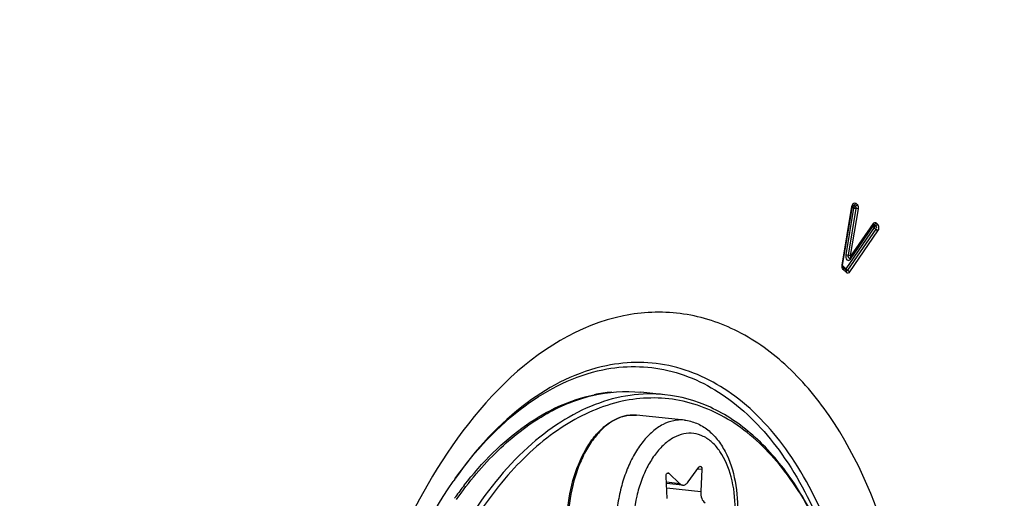
# Model space of a CAD drawing. Units: millimetres. Extents: x 0 to 594, y 0 to 420.
# Drawn here: x 208 to 218, y 71 to 76 of the extents above; entities that cross this region are included whole.
import ezdxf

# ---------------------------------------------------------------- set-up
doc = ezdxf.new("R2010")
doc.units = ezdxf.units.MM
doc.header["$LTSCALE"] = 32.67
doc.layers.get('0').update_dxf_attribs({"linetype": 'CONTINUOUS'})
doc.layers.add('02___PRT_ALL_AXES', color=7, linetype='CONTINUOUS')
doc.layers.add('7_ALL_FEATURES', color=7, linetype='CONTINUOUS')

msp = doc.modelspace()

# ---------------------------------------------------------------- linework, layer by layer
at = {"color": 9, "linetype": 'CONTINUOUS'}
for p, q in [((216.527186, 73.232185), (216.62679, 73.827761)), ((216.643668, 73.810762), (216.564691, 73.336956)), ((216.666058, 73.80615), (216.587082, 73.332344)), ((216.688448, 73.801538), (216.609472, 73.327732)), ((216.631266, 73.822667), (216.643668, 73.810762)), ((216.648609, 73.840673), (216.661011, 73.828768)), ((216.665953, 73.858678), (216.678355, 73.846773)), ((216.851371, 73.61138), (216.564877, 73.195206)), ((216.869161, 73.594701), (216.582667, 73.178528)), ((216.88695, 73.578023), (216.600457, 73.161849)), ((216.610929, 73.292571), (216.838969, 73.623285)), ((216.615667, 73.321785), (216.843707, 73.6525)), ((216.838969, 73.623285), (216.851371, 73.61138)), ((216.856312, 73.64129), (216.868714, 73.629385)), ((216.871353, 73.609991), (216.869322, 73.609467)), ((216.873656, 73.659296), (216.886058, 73.647391)), ((216.886058, 73.647391), (216.888104, 73.645154)), ((216.564877, 73.195206), (216.531662, 73.227091)), ((216.570489, 73.155026), (216.537273, 73.186911)), ((214.429972, 71.709605), (214.428767, 71.709677)), ((214.755692, 71.120969), (214.770801, 71.119406)), ((215.062953, 71.164155), (215.104941, 71.159811)), ((212.601475, 71.06048), (212.604648, 71.064915)), ((212.60819, 71.070215), (212.604523, 71.065013)), ((214.881448, 71.013192), (214.745247, 71.027283)), ((214.748575, 70.969553), (215.094277, 70.933788))]:
    msp.add_line(p, q, dxfattribs=at)
at = {"color": 7, "linetype": 'CONTINUOUS'}
for p, q in [((216.531695, 73.230146), (216.631298, 73.825722)), ((216.616099, 73.309678), (216.844139, 73.640393)), ((216.567683, 73.175116), (216.534468, 73.207001)), ((214.728977, 71.916533), (214.487186, 71.941548)), ((214.966328, 71.030579), (215.075772, 71.181877)), ((214.754647, 70.864217), (214.741894, 71.085444)), ((214.770801, 71.119406), (214.881448, 71.013192)), ((215.104941, 71.159811), (215.094277, 70.933788)), ((214.910551, 70.998828), (214.745905, 71.015862))]:
    msp.add_line(p, q, dxfattribs=at)
msp.add_lwpolyline([(216.844139, 73.640393), (216.844505, 73.640904), (216.844841, 73.641335), (216.845139, 73.641688), (216.845394, 73.641965), (216.8456, 73.642171), (216.84575, 73.642307), (216.845836, 73.642379), (216.845853, 73.642392), (216.845798, 73.642356)], dxfattribs=at)
at = {"color": 9, "linetype": 'CONTINUOUS'}
msp.add_lwpolyline([(216.609472, 73.327732), (216.609348, 73.326864), (216.609306, 73.325988), (216.609345, 73.325103), (216.609461, 73.32418), (216.609659, 73.323248), (216.609948, 73.3224), (216.610339, 73.321636), (216.610822, 73.320955), (216.611377, 73.320446), (216.612019, 73.320116), (216.612735, 73.319957), (216.613463, 73.320037), (216.614185, 73.32038), (216.614919, 73.320963), (216.615667, 73.321785)], dxfattribs=at)
for centre, radius, start, end in [((214.315747, 70.443887), 1.503221, 94.7407496, 101.6019684), ((214.412226, 71.333978), 0.376536, 101.5769762, 102.3037692), ((214.408881, 71.367129), 0.343126, 84.0936396, 86.4758324), ((216.049698, 68.596678), 4.23799, 144.4536837, 144.8629106), ((215.712923, 68.654859), 3.819246, 142.1819796, 144.3845952), ((215.828994, 68.570689), 3.962621, 144.3725614, 144.6249959)]:
    msp.add_arc(centre, radius, start, end, dxfattribs=at)
at = {"color": 7, "linetype": 'CONTINUOUS'}
for centre, radius, start, end in [((214.410139, 71.32), 0.390563, 100.862534, 101.5768235), ((214.409521, 71.323242), 0.387263, 99.6899706, 100.8631379), ((215.942896, 68.715769), 4.082118, 144.8655884, 145.3593463)]:
    msp.add_arc(centre, radius, start, end, dxfattribs=at)
for points, knots in [([(208.173851, 40.022869), (209.264517, 39.886196), (211.582272, 39.999385), (214.949119, 41.318629), (218.119687, 43.675206), (220.995766, 46.954552), (223.489687, 51.030588), (226.243498, 57.456328), (228.1819, 66.374462), (228.111566, 75.500681), (226.732509, 82.35469), (225.1266, 86.855714), (222.983369, 90.655319), (220.362917, 93.612106), (217.337862, 95.594099), (215.092286, 96.180197), (213.996621, 96.270124)], [0, 0, 0, 0, 0.04585757, 0.09469503, 0.14878382, 0.20912258, 0.27560593, 0.3473201, 0.49997854, 0.65264175, 0.72436116, 0.79085162, 0.8511978, 0.90529356, 0.95413602, 1, 1, 1, 1]), ([(213.962781, 82.758637), (213.393432, 82.64201), (212.233057, 82.209684), (210.642144, 81.09531), (209.17749, 79.54128), (207.391064, 76.862955), (205.784269, 72.772083), (204.946289, 67.433277), (205.190226, 62.909684), (206.005121, 59.577989), (206.87255, 57.409491), (207.984266, 55.583872), (209.312493, 54.161425), (210.822944, 53.198525), (211.934962, 52.896831), (212.480554, 52.840387)], [0, 0, 0, 0, 0.04775403, 0.10020944, 0.15834065, 0.22220432, 0.36380094, 0.51528141, 0.66344338, 0.73245908, 0.7963941, 0.85460098, 0.90712586, 0.95493022, 1, 1, 1, 1]), ([(215.886619, 82.811494), (216.432211, 82.75505), (217.544229, 82.453356), (219.05468, 81.490457), (220.382908, 80.06801), (221.494624, 78.242391), (222.362053, 76.073892), (223.176948, 72.742197), (223.420884, 68.218604), (222.582904, 62.879798), (220.976109, 58.788926), (219.189683, 56.110601), (217.72503, 54.556571), (216.134116, 53.442198), (214.973742, 53.009871), (214.404392, 52.893244)], [0, 0, 0, 0, 0.04506978, 0.09287414, 0.14539902, 0.2036059, 0.26754092, 0.33655662, 0.48471859, 0.63619906, 0.77779568, 0.84165935, 0.89979056, 0.95224597, 1, 1, 1, 1]), ([(213.989247, 82.663747), (211.461915, 82.015314), (208.848184, 79.032646), (207.049975, 75.176999), (206.228056, 72.702223), (205.672967, 70.08192), (205.392327, 67.386558), (205.397753, 64.704104), (205.774436, 61.366639), (206.668602, 58.286612), (208.145783, 55.74978), (209.41921, 54.305467), (210.870406, 53.293541), (211.949158, 52.936025), (212.48207, 52.849155)], [0, 0, 0, 0, 0.21896659, 0.28815472, 0.36113905, 0.43651682, 0.51271607, 0.58810935, 0.66112364, 0.7943728, 0.85314691, 0.90632052, 0.95468711, 1, 1, 1, 1]), ([(216.631298, 73.825722), (216.631966, 73.829711), (216.631483, 73.832409), (216.639595, 73.842682), (216.638095, 73.841738)], [0, 0, 0, 0, 0.69529789, 1, 1, 1, 1]), ([(216.607298, 73.302394), (216.609057, 73.303261), (216.612345, 73.305308), (216.615033, 73.308132), (216.616099, 73.309678)], [0, 0, 0, 0, 0.51077574, 1, 1, 1, 1]), ([(216.534442, 73.207026), (216.535214, 73.206279), (216.529455, 73.212802), (216.530801, 73.215018), (216.531251, 73.217711)], [0, 0, 0, 0, 0.28239113, 1, 1, 1, 1]), ([(216.531251, 73.217711), (216.531411, 73.218665), (216.531968, 73.220703), (216.532878, 73.222607), (216.533439, 73.223591)], [0, 0, 0, 0, 0.46048636, 1, 1, 1, 1]), ([(214.728979, 71.916532), (214.612178, 71.928612), (214.369998, 71.923131), (214.010359, 71.82579), (213.659355, 71.64345), (213.194714, 71.27992), (212.682477, 70.629728), (212.392255, 70.014052), (212.268131, 69.67654)], [0, 0, 0, 0, 0.09899122, 0.20178599, 0.3115018, 0.43019731, 0.6968373, 1, 1, 1, 1]), ([(216.308995, 70.528464), (216.20304, 70.758246), (215.960991, 71.172002), (215.470461, 71.648189), (214.891793, 71.899247), (214.271177, 71.885741), (213.672221, 71.617225), (213.128427, 71.132101), (212.6598, 70.463351), (212.421137, 69.939805), (212.31733, 69.657736)], [0, 0, 0, 0, 0.13402393, 0.25122633, 0.35641891, 0.45921019, 0.57035536, 0.69690496, 0.84080082, 1, 1, 1, 1]), ([(212.616587, 70.851781), (212.742398, 71.030564), (213.009079, 71.351269), (213.476987, 71.719725), (213.976904, 71.932479), (214.323874, 71.958437), (214.487188, 71.941547)], [0, 0, 0, 0, 0.28978794, 0.54916636, 0.78236151, 1, 1, 1, 1]), ([(216.309834, 70.528142), (216.222867, 70.720814), (216.027887, 71.074305), (215.650498, 71.511012), (215.213895, 71.807717), (214.888258, 71.900058), (214.728979, 71.916532)], [0, 0, 0, 0, 0.28870247, 0.54767114, 0.78130679, 1, 1, 1, 1]), ([(214.238374, 69.71905), (214.200807, 69.722937), (214.124606, 69.743477), (214.021529, 69.808651), (213.931671, 69.904121), (213.828137, 70.073081), (213.747791, 70.338301), (213.728547, 70.687445), (213.783766, 71.039787), (213.890113, 71.309754), (214.008757, 71.487045), (214.106793, 71.590636), (214.214209, 71.665499), (214.292915, 71.694661), (214.33176, 71.702618)], [0, 0, 0, 0, 0.04662109, 0.09558992, 0.1487306, 0.20705234, 0.33888346, 0.48561032, 0.63556258, 0.77601785, 0.83965661, 0.89794405, 0.95105306, 1, 1, 1, 1]), ([(214.927772, 71.658402), (214.970348, 71.653997), (215.055537, 71.631697), (215.169745, 71.56224), (215.266861, 71.462887), (215.374864, 71.293027), (215.457966, 71.030531), (215.478736, 70.687141), (215.424845, 70.341351), (215.318848, 70.07558), (215.198961, 69.899292), (215.097046, 69.79368), (214.982142, 69.715459), (214.896846, 69.684559), (214.853991, 69.67578)], [0, 0, 0, 0, 0.05196418, 0.10503363, 0.16039998, 0.21914814, 0.34804373, 0.48936913, 0.63358526, 0.76977544, 0.83258294, 0.89143889, 0.94689406, 1, 1, 1, 1]), ([(215.075772, 71.181877), (215.076717, 71.183183), (215.080178, 71.187349), (215.085871, 71.19021), (215.089714, 71.189813)], [0, 0, 0, 0, 0.29444896, 1, 1, 1, 1]), ([(215.089714, 71.189813), (215.092012, 71.189576), (215.103319, 71.183954), (215.105391, 71.169348), (215.104941, 71.159811)], [0, 0, 0, 0, 0.19481104, 1, 1, 1, 1]), ([(214.741894, 71.085444), (214.741621, 71.090186), (214.742514, 71.099605), (214.747157, 71.114061), (214.757204, 71.123654), (214.763532, 71.122996)], [0, 0, 0, 0, 0.30455162, 0.59206286, 1, 1, 1, 1]), ([(211.960966, 65.011348), (211.770483, 65.463947), (211.529186, 66.494664), (211.526729, 68.100964), (211.85804, 69.672715), (212.305278, 70.632169), (212.584402, 71.036157)], [0, 0, 0, 0, 0.23536627, 0.50000374, 0.76463956, 1, 1, 1, 1]), ([(214.881448, 71.013192), (214.88356, 71.011164), (214.891912, 71.004111), (214.902612, 70.999645), (214.910579, 70.998825)], [0, 0, 0, 0, 0.26776568, 1, 1, 1, 1]), ([(214.910579, 70.998825), (214.920497, 70.997805), (214.943471, 71.004122), (214.959195, 71.020717), (214.966328, 71.030579)], [0, 0, 0, 0, 0.45029779, 1, 1, 1, 1]), ([(215.094277, 70.933788), (215.093157, 70.910041), (215.097249, 70.867709), (215.121483, 70.828697), (215.137291, 70.81965)], [0, 0, 0, 0, 0.56620914, 1, 1, 1, 1])]:
    msp.add_open_spline(points, degree=3, knots=knots, dxfattribs=at)
at = {"color": 9, "linetype": 'CONTINUOUS'}
for points, knots in [([(216.62679, 73.827761), (216.628594, 73.838545), (216.633406, 73.857873), (216.655839, 73.865217), (216.662124, 73.861584)], [0, 0, 0, 0, 0.60100331, 1, 1, 1, 1]), ([(216.62679, 73.827761), (216.627882, 73.827442), (216.629097, 73.82695), (216.631102, 73.826219), (216.631094, 73.825756)], [0, 0, 0, 0, 0.71068602, 1, 1, 1, 1]), ([(216.637867, 73.841225), (216.63844, 73.840554), (216.639388, 73.838347), (216.63992, 73.836083), (216.640197, 73.834655)], [0, 0, 0, 0, 0.37764671, 1, 1, 1, 1]), ([(216.662124, 73.861584), (216.662806, 73.86119), (216.664143, 73.860294), (216.665363, 73.859245), (216.665953, 73.858678)], [0, 0, 0, 0, 0.49038375, 1, 1, 1, 1]), ([(216.843707, 73.6525), (216.847254, 73.657645), (216.856612, 73.667199), (216.869856, 73.662943), (216.873656, 73.659296)], [0, 0, 0, 0, 0.54266112, 1, 1, 1, 1]), ([(216.843707, 73.6525), (216.844703, 73.650476), (216.845917, 73.646383), (216.845027, 73.642064), (216.84403, 73.640465)], [0, 0, 0, 0, 0.54483004, 1, 1, 1, 1]), ([(216.845775, 73.642476), (216.84735, 73.643594), (216.851473, 73.645692), (216.854839, 73.642156), (216.855558, 73.640361)], [0, 0, 0, 0, 0.49967589, 1, 1, 1, 1]), ([(216.851371, 73.61138), (216.852486, 73.609119), (216.855752, 73.60473), (216.85972, 73.601044), (216.861988, 73.599274)], [0, 0, 0, 0, 0.46706131, 1, 1, 1, 1]), ([(216.861988, 73.599274), (216.863128, 73.598384), (216.865444, 73.596735), (216.867912, 73.595319), (216.869161, 73.594701)], [0, 0, 0, 0, 0.50936362, 1, 1, 1, 1]), ([(216.868714, 73.629385), (216.871505, 73.626706), (216.876126, 73.621076), (216.87447, 73.611163), (216.871353, 73.609991)], [0, 0, 0, 0, 0.53740204, 1, 1, 1, 1]), ([(216.564691, 73.336956), (216.561772, 73.319442), (216.561857, 73.288411), (216.595488, 73.275435), (216.606811, 73.286597), (216.610929, 73.292571)], [0, 0, 0, 0, 0.57063931, 0.76682071, 1, 1, 1, 1]), ([(216.587082, 73.332344), (216.585684, 73.323956), (216.584007, 73.306784), (216.602108, 73.299589), (216.607387, 73.302046)], [0, 0, 0, 0, 0.59355032, 1, 1, 1, 1]), ([(216.610929, 73.292571), (216.609933, 73.294594), (216.608718, 73.298687), (216.609608, 73.303006), (216.610606, 73.304605)], [0, 0, 0, 0, 0.54483004, 1, 1, 1, 1]), ([(216.615667, 73.321785), (216.616663, 73.319762), (216.617878, 73.315669), (216.616988, 73.31135), (216.61599, 73.309751)], [0, 0, 0, 0, 0.54483004, 1, 1, 1, 1]), ([(216.527186, 73.232185), (216.528279, 73.231866), (216.529493, 73.231373), (216.531498, 73.230643), (216.53149, 73.230179)], [0, 0, 0, 0, 0.71068602, 1, 1, 1, 1]), ([(216.563377, 73.1876), (216.563315, 73.185228), (216.563868, 73.180683), (216.566158, 73.176589), (216.567683, 73.175116)], [0, 0, 0, 0, 0.52805076, 1, 1, 1, 1]), ([(216.564877, 73.195206), (216.56441, 73.193981), (216.563697, 73.191473), (216.563411, 73.188882), (216.563377, 73.1876)], [0, 0, 0, 0, 0.50545327, 1, 1, 1, 1]), ([(216.564877, 73.195206), (216.565412, 73.194122), (216.566758, 73.191938), (216.56836, 73.189943), (216.569251, 73.188937)], [0, 0, 0, 0, 0.47366083, 1, 1, 1, 1]), ([(216.582667, 73.178528), (216.58083, 73.175859), (216.576573, 73.170156), (216.569387, 73.173678), (216.568438, 73.176047)], [0, 0, 0, 0, 0.55936175, 1, 1, 1, 1]), ([(216.569251, 73.188937), (216.570168, 73.187901), (216.572136, 73.185891), (216.57427, 73.184061), (216.57539, 73.183181)], [0, 0, 0, 0, 0.49286542, 1, 1, 1, 1]), ([(216.57539, 73.183181), (216.576546, 73.182275), (216.578894, 73.180595), (216.581399, 73.179155), (216.582667, 73.178528)], [0, 0, 0, 0, 0.50937989, 1, 1, 1, 1]), ([(216.600457, 73.161849), (216.596909, 73.156696), (216.587552, 73.147123), (216.574291, 73.151376), (216.570489, 73.155026)], [0, 0, 0, 0, 0.54276676, 1, 1, 1, 1]), ([(214.311784, 72.71696), (213.402943, 72.530791), (212.461603, 71.425553), (211.859066, 70.031385), (211.50105, 68.817337), (211.327377, 67.238306), (211.532542, 65.441802), (212.059821, 64.137405), (212.68677, 63.390602), (213.205979, 63.024537), (213.779055, 62.847379), (214.170377, 62.865295), (214.357628, 62.903652)], [0, 0, 0, 0, 0.22346065, 0.29530752, 0.3710137, 0.52647332, 0.67479297, 0.80304315, 0.85807684, 0.9076815, 0.95395987, 1, 1, 1, 1]), ([(214.357628, 62.903652), (215.266469, 63.089821), (216.207809, 64.195059), (216.810346, 65.589228), (217.168362, 66.803275), (217.342035, 68.382307), (217.13687, 70.17881), (216.609591, 71.483207), (215.982642, 72.23001), (215.463433, 72.596076), (214.890357, 72.773234), (214.499035, 72.755317), (214.311784, 72.71696)], [0, 0, 0, 0, 0.22346065, 0.29530752, 0.3710137, 0.52647332, 0.67479297, 0.80304315, 0.85807684, 0.9076815, 0.95395987, 1, 1, 1, 1]), ([(214.137187, 72.210721), (213.847189, 72.151317), (213.248335, 71.847225), (212.810613, 71.356959), (212.608191, 71.070213)], [0, 0, 0, 0, 0.45751625, 1, 1, 1, 1]), ([(214.10073, 72.169514), (214.316505, 72.213714), (214.782312, 72.211006), (215.432452, 71.887644), (215.969865, 71.301414), (216.22473, 70.802419), (216.333639, 70.526319)], [0, 0, 0, 0, 0.21963713, 0.44700684, 0.70402883, 1, 1, 1, 1]), ([(216.40587, 70.51818), (216.296487, 70.801777), (216.039473, 71.314435), (215.494301, 71.917977), (214.832323, 72.252063), (214.357031, 72.255754), (214.137187, 72.210721)], [0, 0, 0, 0, 0.29664515, 0.55391073, 0.78099208, 1, 1, 1, 1]), ([(212.604648, 71.064915), (212.803647, 71.342658), (213.23341, 71.817529), (213.817682, 72.111534), (214.10073, 72.169514)], [0, 0, 0, 0, 0.54182525, 1, 1, 1, 1]), ([(212.695863, 70.996651), (212.875585, 71.228093), (213.260834, 71.623465), (213.767593, 71.866036), (214.013431, 71.916394)], [0, 0, 0, 0, 0.5386831, 1, 1, 1, 1]), ([(214.331988, 71.701866), (214.253516, 71.684752), (214.137876, 71.61681), (214.016407, 71.485543), (213.930935, 71.356353), (213.859525, 71.206119), (213.784737, 70.981448), (213.738663, 70.68248), (213.758307, 70.332943), (213.838385, 70.067976), (213.940913, 69.900091), (214.028854, 69.806229), (214.128771, 69.742699), (214.202296, 69.722782), (214.238374, 69.71905)], [0, 0, 0, 0, 0.09980849, 0.15815872, 0.22221445, 0.29132051, 0.36433911, 0.51588426, 0.66397664, 0.79647551, 0.8546356, 0.9071317, 0.95492756, 1, 1, 1, 1]), ([(214.428767, 71.709677), (214.405781, 71.711012), (214.374703, 71.709669), (214.344312, 71.704422), (214.336661, 71.702854)], [0, 0, 0, 0, 0.74672658, 1, 1, 1, 1]), ([(214.820243, 71.652824), (214.78249, 71.645091), (214.70555, 71.616426), (214.60006, 71.542532), (214.502957, 71.439492), (214.417083, 71.310838), (214.344962, 71.160769), (214.288903, 70.9942), (214.250714, 70.816614), (214.225654, 70.575535), (214.241363, 70.285585), (214.321209, 70.019611), (214.423809, 69.850932), (214.511897, 69.756617), (214.612047, 69.692771), (214.68578, 69.672763), (214.721956, 69.66902)], [0, 0, 0, 0, 0.04774679, 0.10019157, 0.15831372, 0.22216673, 0.29111157, 0.364017, 0.43942678, 0.51569891, 0.66383684, 0.7964288, 0.85462611, 0.90714237, 0.95493944, 1, 1, 1, 1]), ([(214.927738, 71.658406), (214.90104, 71.661166), (214.86465, 71.660592), (214.829176, 71.654654), (214.820243, 71.652824)], [0, 0, 0, 0, 0.74641154, 1, 1, 1, 1]), ([(214.921567, 71.518762), (214.886414, 71.511562), (214.814654, 71.484006), (214.717254, 71.412466), (214.628559, 71.312704), (214.551466, 71.188511), (214.488509, 71.044401), (214.425998, 70.831104), (214.395089, 70.552292), (214.431346, 70.235635), (214.524273, 70.005568), (214.634824, 69.873808), (214.726414, 69.809187), (214.827538, 69.777888), (214.896604, 69.781045), (214.929653, 69.787814)], [0, 0, 0, 0, 0.04867866, 0.10252073, 0.16254354, 0.22867217, 0.30003638, 0.37522009, 0.52959389, 0.67688032, 0.80426292, 0.8589427, 0.90823956, 0.95423444, 1, 1, 1, 1]), ([(214.929653, 69.787814), (214.964806, 69.795015), (215.036565, 69.82257), (215.133966, 69.894111), (215.22266, 69.993872), (215.299754, 70.118065), (215.362711, 70.262176), (215.425222, 70.475472), (215.45613, 70.754285), (215.419874, 71.070942), (215.326947, 71.301009), (215.216396, 71.432769), (215.124806, 71.49739), (215.023681, 71.528689), (214.954616, 71.525532), (214.921567, 71.518762)], [0, 0, 0, 0, 0.04867866, 0.10252073, 0.16254354, 0.22867217, 0.30003638, 0.37522009, 0.52959389, 0.67688032, 0.80426292, 0.8589427, 0.90823956, 0.95423444, 1, 1, 1, 1])]:
    msp.add_open_spline(points, degree=3, knots=knots, dxfattribs=at)
for points in [[(216.631266, 73.822667), (216.634237, 73.830453), (216.640939, 73.837415), (216.648609, 73.840673)], [(216.643668, 73.810762), (216.646639, 73.818548), (216.653341, 73.82551), (216.661011, 73.828768)], [(216.643668, 73.810762), (216.650987, 73.808641), (216.658531, 73.807335), (216.666058, 73.80615)], [(216.665953, 73.858678), (216.662982, 73.850892), (216.65628, 73.84393), (216.648609, 73.840673)], [(216.678355, 73.846773), (216.675384, 73.838987), (216.668682, 73.832025), (216.661011, 73.828768)], [(216.661011, 73.828768), (216.666358, 73.823635), (216.668426, 73.813719), (216.665374, 73.806966)], [(216.688448, 73.801538), (216.68113, 73.803659), (216.673585, 73.804965), (216.666058, 73.80615)], [(216.678355, 73.846773), (216.6895, 73.836074), (216.690989, 73.816777), (216.688448, 73.801538)], [(216.838969, 73.623285), (216.84194, 73.63107), (216.848642, 73.638033), (216.856312, 73.64129)], [(216.851371, 73.61138), (216.854342, 73.619165), (216.861044, 73.626128), (216.868714, 73.629385)], [(216.873656, 73.659296), (216.870685, 73.65151), (216.863983, 73.644548), (216.856312, 73.64129)], [(216.886058, 73.647391), (216.883087, 73.639605), (216.876385, 73.632642), (216.868714, 73.629385)], [(216.88695, 73.578023), (216.883354, 73.585312), (216.876447, 73.591098), (216.869161, 73.594701)], [(216.888104, 73.645154), (216.902184, 73.627758), (216.899641, 73.596458), (216.88695, 73.578023)], [(216.564691, 73.336956), (216.57201, 73.334835), (216.579554, 73.333529), (216.587082, 73.332344)], [(216.609472, 73.327732), (216.602153, 73.329853), (216.594609, 73.331159), (216.587082, 73.332344)], [(216.537273, 73.186911), (216.526119, 73.197618), (216.524636, 73.216935), (216.527186, 73.232185)], [(216.537273, 73.186911), (216.539684, 73.193228), (216.539331, 73.202303), (216.534468, 73.207001)], [(216.570489, 73.155026), (216.572899, 73.161343), (216.572546, 73.170418), (216.567683, 73.175116)], [(216.600457, 73.161849), (216.59686, 73.169139), (216.589953, 73.174924), (216.582667, 73.178528)]]:
    msp.add_open_spline(points, degree=3, dxfattribs=at)
at = {"color": 7, "linetype": 'CONTINUOUS'}
for points in [[(214.344338, 71.70498), (214.377167, 71.710585), (214.411063, 71.711859), (214.44419, 71.708432)], [(214.763532, 71.122996), (214.76622, 71.122717), (214.768851, 71.121277), (214.770801, 71.119406)]]:
    msp.add_open_spline(points, degree=3, dxfattribs=at)
at = {"layer": '02___PRT_ALL_AXES', "color": 7, "linetype": 'CONTINUOUS'}
msp.add_line((214.927772, 71.658402), (214.44419, 71.708432), dxfattribs=at)
at = {"layer": '7_ALL_FEATURES', "color": 9, "linetype": 'CONTINUOUS'}
msp.add_open_spline([(201.734531, 72.115207), (202.027082, 73.124233), (202.599612, 74.56182), (203.669392, 76.22164), (204.544403, 77.218414), (205.494741, 77.97686), (206.49895, 78.473017), (207.530143, 78.684935), (208.212378, 78.626251), (208.535617, 78.550851)], degree=3, knots=[0, 0, 0, 0, 0.30797363, 0.44830064, 0.57739504, 0.69506425, 0.80253334, 0.90270009, 1, 1, 1, 1], dxfattribs=at)

doc.saveas('drawing.dxf')
